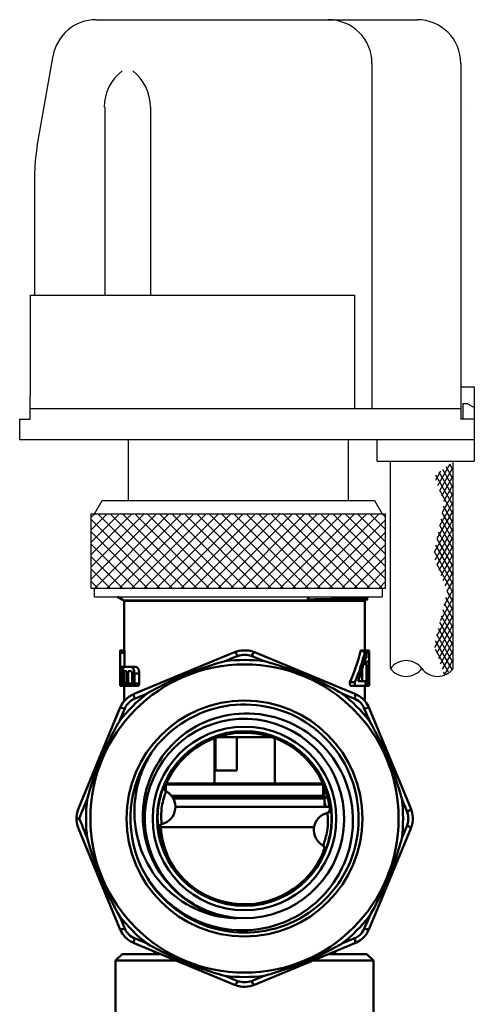
# Model space of a CAD drawing. Extents: x 0 to 1079, y 431 to 1329.
# Drawn here: x 536 to 588, y 546 to 659 of the extents above; entities that cross this region are included whole.
import ezdxf

# ---------------------------------------------------------------- set-up
doc = ezdxf.new("R2010")
doc.units = 0
doc.layers.get('0').update_dxf_attribs({"linetype": 'CONTINUOUS'})
doc.layers.add('1', color=7, linetype='CONTINUOUS')
doc.layers.add('AM_0', color=7, linetype='CONTINUOUS', lineweight=50)

# ---------------------------------------------------------------- blocks, each defined once
blk = doc.blocks.new('A$C66452B5C')
at = {"layer": '1', "linetype": 'Continuous'}
h = blk.add_hatch(dxfattribs=at)
h.set_pattern_fill('CUSTOM0', color=0, scale=0.5, pattern_type=2)
h.set_pattern_definition([(60, (313763.14047, 696545.1897), (-0.6830127019, -0.1830127019), []), (120, (313763.14047, 696545.1897), (-0.1830127019, -0.6830127019), [])])
h.paths.add_polyline_path([(49.6, 109.86), (47.42, 108.15), (48.57, 105.14), (47.37, 99.02), (48.93, 94.97), (47.42, 88.75), (48.61, 85.41), (49.6, 86.17)])
h = blk.add_hatch(dxfattribs=at)
h.set_pattern_fill('CUSTOM1', color=0, pattern_type=2)
h.set_pattern_definition([(45, (313763.1405, 696545.1897), (-1.4142135624, 1e-16), []), (135, (313763.1405, 696545.1897), (-1e-16, -1.4142135624), [])])
h.paths.add_polyline_path([(8.55, 103.86), (41.45, 103.86), (41.85, 103.86), (41.85, 95.36), (41.45, 95.36), (8.55, 95.36), (8.15, 95.36), (8.15, 103.86)])
at = {"layer": '1', "color": 0, "linetype": 'Continuous'}
for p, q in [((8.75, 160.36), (35.3, 160.36)), ((18.3, 160.36), (18.3, 160.36)), ((18.3, 160.36), (18.3, 160.36)), ((35.3, 160.36), (45.46, 160.36)), ((2, 145.88), (3.83, 156.23)), ((40.3, 155.36), (40.3, 152.66)), ((50.46, 155.36), (50.46, 118.36)), ((40.3, 152.66), (40.3, 115.86)), ((9.74, 150.36), (9.74, 128.86)), ((14.96, 150.36), (14.96, 128.86)), ((14.96, 150.36), (14.96, 128.86)), ((50.83, 150.36), (50.83, 150.36)), ((1.7, 142.41), (1.7, 140.12)), ((1.7, 142.41), (1.7, 140.12)), ((1.7, 140.12), (1.7, 128.86)), ((1.2, 128.86), (1.7, 128.86)), ((1.2, 128.86), (1.2, 117.36)), ((1.7, 128.86), (38.3, 128.86)), ((38.3, 128.86), (38.3, 115.86)), ((50.46, 118.36), (50.46, 115.86)), ((50.46, 118.36), (52, 118.36)), ((52, 118.36), (52, 116)), ((1.2, 114.66), (1.2, 117.36)), ((50.7, 116.46), (50.7, 114.66)), ((50.7, 116.46), (51.2, 116.46)), ((51.2, 116.46), (52, 116)), ((52, 116), (52, 114.66)), ((38.3, 115.86), (1.2, 115.86)), ((40.3, 115.86), (38.3, 115.86)), ((50.46, 115.86), (40.3, 115.86)), ((50.46, 115.86), (50.46, 114.66)), ((0, 114.66), (0, 112.36)), ((0, 114.66), (1.2, 114.66)), ((50.7, 114.66), (50.46, 114.66)), ((52, 114.66), (50.7, 114.66)), ((52, 114.66), (52, 112.36)), ((0, 112.36), (52, 112.36)), ((12.4, 112.36), (12.4, 105.36)), ((37.6, 105.36), (37.6, 112.36)), ((40.9, 109.86), (40.9, 112.36)), ((52, 112.36), (52, 109.86)), ((40.9, 109.86), (42.4, 109.86)), ((42.4, 86.17), (42.4, 109.86)), ((42.4, 109.86), (52, 109.86)), ((49.6, 86.17), (49.6, 109.86)), ((8.55, 103.86), (9.42, 105.36)), ((9.42, 105.36), (37.75, 105.36)), ((37.75, 105.36), (40.58, 105.36)), ((40.58, 105.36), (41.45, 103.86)), ((8.15, 103.86), (8.15, 95.36)), ((8.15, 103.86), (8.55, 103.86)), ((8.55, 103.86), (41.45, 103.86)), ((41.45, 103.86), (41.85, 103.86)), ((41.85, 95.36), (41.85, 103.86)), ((8.15, 95.36), (8.55, 95.36)), ((8.55, 95.36), (41.45, 95.36)), ((8.55, 94.36), (8.55, 95.36)), ((41.45, 95.36), (41.85, 95.36)), ((41.45, 95.36), (41.45, 94.36)), ((8.55, 94.36), (10, 94.36)), ((10, 94.36), (41.45, 94.36))]:
    blk.add_line(p, q, dxfattribs=at)
for centre, radius, start, end in [((8.75, 155.36), 5, 90, 170), ((35.3, 155.36), 5, 0, 90), ((45.46, 155.36), 5, 0, 90), ((14.9, 150.36), 5.23, 127.614, 180), ((9.74, 150.36), 5.23, 0, 52.386), ((9.74, 150.36), 5.23, 0, 52.386), ((21.7, 142.41), 20, 170, 180), ((44.2, 84.83), 2.24, 36.5451, 143.4549), ((44.2, 87.5), 2.24, 216.5451, 323.4549), ((47.8, 87.5), 2.24, 216.5451, 323.4549)]:
    blk.add_arc(centre, radius, start, end, dxfattribs=at)
at = {"layer": 'AM_0'}
for p, q in [((11.93, 93.93), (11.2, 94.36)), ((11.93, 93.93), (39.52, 93.93)), ((11.97, 88.22), (11.97, 93.91)), ((11.97, 93.91), (39.47, 93.91)), ((32.88, 94.06), (33.14, 94.36)), ((39.47, 88.24), (39.47, 93.91)), ((39.52, 93.93), (39.8, 94.1)), ((39.83, 94.36), (39.73, 94.3)), ((39.73, 94.14), (39.8, 94.1)), ((11.48, 88.22), (11.98, 88.22)), ((11.48, 87.97), (11.48, 84.45)), ((11.49, 86.35), (11.49, 87.97)), ((11.49, 87.97), (11.99, 87.97)), ((11.9, 88.24), (11.97, 88.24)), ((11.99, 87.97), (11.99, 86.35)), ((24.58, 88.02), (13.1, 83.26)), ((38.35, 83.26), (26.87, 88.02)), ((39.5, 88.15), (38.98, 88.15)), ((39.55, 88.24), (39.04, 88.24)), ((39.97, 88.22), (39.57, 88.22)), ((39.97, 87.97), (39.63, 87.97)), ((39.97, 87.97), (39.97, 84.45)), ((39.67, 86.7), (39.34, 86.7)), ((39.72, 86.95), (39.41, 86.95)), ((39.47, 86.95), (39.47, 87.25)), ((39.63, 87.35), (39.5, 87.35)), ((39.58, 87.44), (39.52, 87.44)), ((39.67, 86.7), (39.67, 84.45)), ((39.72, 86.95), (39.94, 86.95)), ((11.49, 86.35), (11.61, 86.35)), ((11.49, 84.7), (11.49, 85.85)), ((11.61, 85.85), (11.49, 85.85)), ((11.61, 86.35), (11.88, 86.35)), ((11.64, 85.6), (11.64, 84.95)), ((11.73, 84.95), (11.73, 85.6)), ((11.73, 85.6), (11.83, 85.6)), ((11.83, 86.1), (11.83, 84.45)), ((11.88, 86.35), (12.75, 86.35)), ((12.25, 85.85), (11.95, 85.85)), ((11.95, 84.45), (11.95, 85.85)), ((12.25, 85.85), (12.25, 84.45)), ((12.43, 84.45), (12.43, 85.85)), ((12.75, 85.85), (12.43, 85.85)), ((12.75, 86.35), (13.3, 86.35)), ((12.87, 85.6), (12.87, 84.45)), ((13.12, 84.45), (13.12, 85.6)), ((13.12, 85.6), (13.68, 85.6)), ((13.68, 85.6), (13.68, 84.45)), ((39.16, 84.7), (39.16, 86.06)), ((39.94, 86.45), (39.77, 86.45)), ((39.77, 84.45), (39.77, 86.45)), ((39.95, 86.05), (39.77, 86.05)), ((39.96, 85.65), (39.77, 85.65)), ((11.49, 84.7), (11.61, 84.7)), ((11.73, 84.95), (11.83, 84.95)), ((11.95, 84.45), (12.25, 84.45)), ((12.43, 84.45), (12.87, 84.45)), ((13.12, 84.45), (13.68, 84.45)), ((38.35, 84.61), (37.78, 84.61)), ((39.51, 84.7), (39.51, 84.7)), ((39.67, 84.45), (39.58, 84.45)), ((39.93, 85.54), (39.77, 85.54)), ((39.91, 85.13), (39.77, 85.13)), ((39.97, 84.45), (39.97, 84.45)), ((11.61, 84.2), (11.48, 84.2)), ((11.48, 84.2), (11.97, 84.2)), ((11.61, 84.2), (11.88, 84.2)), ((11.88, 84.2), (12.34, 84.2)), ((11.97, 82.45), (11.97, 84.2)), ((12.34, 84.2), (12.87, 84.2)), ((12.99, 84.2), (13.55, 84.2)), ((38.45, 84.2), (37.89, 84.2)), ((39.51, 84.2), (38.45, 84.2)), ((39.47, 82.45), (39.47, 84.2)), ((39.97, 84.2), (39.47, 84.2)), ((39.72, 84.2), (39.51, 84.2)), ((39.96, 84.29), (39.76, 84.29)), ((39.97, 84.2), (39.97, 84.2)), ((11.47, 81.64), (6.72, 70.16)), ((44.73, 70.16), (39.98, 81.64)), ((22.27, 73.01), (22.27, 78.19)), ((22.41, 74.51), (22.41, 78.24)), ((28.84, 78.31), (22.61, 78.31)), ((24.84, 78.31), (24.84, 74.51)), ((29.17, 73.01), (29.17, 78.19)), ((22.41, 74.51), (24.84, 74.51)), ((16.62, 72.3), (16.62, 72.66)), ((16.72, 72.91), (16.72, 72.13)), ((16.82, 73.01), (16.73, 72.91)), ((34.72, 72.91), (16.73, 72.91)), ((16.82, 73.01), (34.62, 73.01)), ((34.62, 73.01), (34.72, 72.91)), ((34.72, 72.91), (34.72, 71.61)), ((34.83, 72.66), (34.83, 71.45)), ((17.35, 71.61), (34.72, 71.61)), ((17.43, 71.51), (34.67, 71.51)), ((34.87, 71.31), (17.56, 71.31)), ((34.62, 71.51), (34.72, 71.61)), ((34.87, 71.31), (34.87, 70.34)), ((17.81, 70.34), (35.37, 70.34)), ((6.82, 69.01), (6.49, 69.01)), ((6.72, 67.86), (11.47, 56.38)), ((16.13, 68.01), (33.66, 68.01)), ((39.98, 56.38), (44.73, 67.86)), ((13.1, 54.76), (24.58, 50)), ((26.87, 50), (38.35, 54.76)), ((11.72, 53.51), (10.97, 52.76)), ((11.72, 53.51), (16.11, 53.51)), ((15.37, 53.51), (15.37, 53.81)), ((35.34, 53.51), (39.72, 53.51)), ((36.07, 53.51), (36.07, 53.81)), ((39.72, 53.51), (40.47, 52.76)), ((10.97, 52.76), (17.92, 52.76)), ((10.97, 52.76), (10.97, 45.53)), ((33.53, 52.76), (40.47, 52.76)), ((40.47, 52.76), (40.47, 45.54))]:
    blk.add_line(p, q, dxfattribs=at)
at = {"layer": 'AM_0', "flags": 128}
for points in [[(32.88, 94.06), (33.31, 94.07), (33.73, 94.08), (34.13, 94.09), (34.53, 94.09), (34.92, 94.1), (35.29, 94.11), (35.65, 94.12), (36, 94.13), (36.33, 94.14), (36.66, 94.15), (36.96, 94.15), (37.26, 94.16), (37.54, 94.17), (37.8, 94.18), (38.05, 94.19), (38.28, 94.2), (38.49, 94.21), (38.69, 94.21), (38.88, 94.22), (39.04, 94.23), (39.19, 94.24), (39.32, 94.25), (39.43, 94.26), (39.53, 94.27), (39.6, 94.27), (39.66, 94.28), (39.71, 94.29), (39.73, 94.3)], [(39.07, 94.06), (38.9, 94.06), (38.72, 94.05), (38.52, 94.05), (38.3, 94.05), (38.07, 94.04), (37.82, 94.04), (37.55, 94.04), (37.27, 94.04), (36.98, 94.03), (36.67, 94.03), (36.35, 94.03), (36.02, 94.03), (35.67, 94.03), (35.31, 94.03), (34.96, 94.03), (34.63, 94.03), (34.32, 94.03), (34.03, 94.04), (33.77, 94.04), (33.53, 94.04), (33.32, 94.04), (33.15, 94.05), (33, 94.05), (32.88, 94.06)], [(39.07, 94.06), (39.13, 94.06), (39.19, 94.07), (39.24, 94.07), (39.29, 94.07), (39.34, 94.08), (39.38, 94.08), (39.43, 94.08), (39.47, 94.09), (39.5, 94.09), (39.54, 94.09), (39.57, 94.1), (39.6, 94.1), (39.62, 94.1), (39.65, 94.11), (39.67, 94.11), (39.69, 94.11), (39.7, 94.12), (39.71, 94.12), (39.72, 94.12), (39.73, 94.13), (39.74, 94.13), (39.74, 94.13), (39.74, 94.14), (39.73, 94.14)], [(39.8, 94.1), (39.8, 94.1), (39.8, 94.1), (39.8, 94.09), (39.79, 94.09), (39.78, 94.09), (39.77, 94.09), (39.75, 94.09), (39.74, 94.09), (39.72, 94.08), (39.69, 94.08), (39.67, 94.08), (39.64, 94.08), (39.6, 94.08), (39.57, 94.08), (39.53, 94.07), (39.49, 94.07), (39.45, 94.07), (39.4, 94.07), (39.36, 94.07), (39.3, 94.07), (39.25, 94.06), (39.19, 94.06), (39.13, 94.06), (39.07, 94.06)], [(39.73, 94.3), (39.71, 94.28), (39.69, 94.22), (39.71, 94.16), (39.73, 94.14)]]:
    blk.add_lwpolyline(points, dxfattribs=at)
at = {"layer": 'AM_0'}
for radius in [17.63, 13.5, 10.5, 9.99]:
    blk.add_circle((25.72, 69.01), radius, dxfattribs=at)
for centre, radius, start, end in [((12.03, 94.11), 0.2, 240, 270), ((39.42, 94.11), 0.2, 270, 300), ((25.72, 69.01), 18.13, 82.8875, 97.1125), ((25.72, 69.01), 18.13, 127.8875, 142.1125), ((25.72, 69.01), 18.13, 37.8875, 52.1125), ((25.72, 69.01), 11.4, 264.4948, 239.426), ((25.72, 69.01), 9.81, 6.717, 158.1093), ((25.72, 69.01), 13.05, 144.7163, 204.7163), ((15.81, 70.33), 2, 282.7834, 62.0429), ((25.72, 69.01), 18.13, 172.8875, 187.1125), ((34.67, 71.31), 0.2, 0, 90), ((25.72, 69.01), 18.13, 352.8875, 7.1125), ((34.47, 68.01), 2.5, 67.1459, 68.8998), ((35.64, 67.69), 2, 102.7834, 242.0429), ((25.72, 69.01), 9.81, 186.717, 338.1093), ((25.72, 69.01), 18.13, 217.8875, 232.1125), ((25.72, 69.01), 18.13, 307.8875, 322.1125), ((25.72, 69.01), 18.13, 262.8875, 277.1125)]:
    blk.add_arc(centre, radius, start, end, dxfattribs=at)
for centre, major_axis, ratio, start_param, end_param in [((24.96, 87.09), (-0.383, 0.924), 0.194408, 5.201247, 6.283185), ((26.49, 87.09), (0.383, 0.924), 0.194408, 0, 1.081939), ((25.72, 92.49), (0, -16.39), 0.8391, 1.069735, 1.302798), ((25.72, 92.49), (0, -16.98), 0.8391, 1.088853, 1.312421), ((25.72, 84.26), (0, 16.98), 0.839025, 4.919598, 4.94306), ((25.72, 91.71), (0, -16.98), 0.839154, 1.145659, 1.326296), ((25.72, 83.49), (0, 16.98), 0.839045, 4.947148, 4.956889), ((25.72, 81.29), (0, -22.19), 0.642211, 4.487012, 4.487661), ((25.72, 80.49), (0, -25.76), 0.553099, 4.487661, 4.488247), ((25.72, 79.44), (0, -30.47), 0.467628, 4.488247, 4.488763), ((25.72, 77.98), (0, -37.06), 0.384498, 4.488763, 4.489202), ((25.72, 75.92), (0, -46.39), 0.307199, 4.489202, 4.48956), ((25.72, 72.79), (0, -60.52), 0.235453, 4.48956, 4.489839), ((25.72, 67.34), (0, -85.21), 0.167225, 4.489839, 4.490038), ((25.72, 54.92), (0, -141.57), 0.100655, 4.490038, 4.490157), ((25.72, -6.38), (0, -419.66), 0.033956, 4.490157, 4.490197), ((25.72, 83.35), (14.25, 0), 0.912291, 2.913126, 2.913974), ((25.72, 82.94), (0, -14.83), 0.960863, 4.48477, 4.485559), ((25.72, 82.46), (0, -16.92), 0.842016, 4.485559, 4.486309), ((25.72, 81.93), (0, -19.32), 0.737419, 4.486309, 4.487012), ((25.72, 84.6), (14.25, 0), 0.525192, 2.909206, 2.910253), ((25.72, 84.33), (14.25, 0), 0.610858, 2.910253, 2.911259), ((25.72, 84.03), (14.25, 0), 0.70197, 2.911259, 2.912219), ((25.72, 83.71), (14.25, 0), 0.801222, 2.912219, 2.913126), ((25.72, 85.14), (14.25, 0), 0.364003, 2.907018, 2.908126), ((25.72, 84.88), (14.25, 0), 0.442809, 2.908126, 2.909206), ((25.72, 85.82), (14.25, 0), 0.158627, 2.903619, 2.904756), ((25.72, 85.6), (14.25, 0), 0.223472, 2.904756, 2.905892), ((25.72, 85.38), (14.25, 0), 0.291372, 2.905892, 2.907018), ((25.72, 86.24), (14.25, 0), 0.032088, 2.901377, 2.902489), ((25.72, 86.03), (14.25, 0), 0.095349, 2.902489, 2.903619), ((25.72, 84.7), (-14.25, 0), 0.000032, 3.396694, 3.566492), ((25.72, 83.49), (0, 16.98), 0.8391, 4.759908, 4.809592), ((25.72, 84.26), (0, 16.98), 0.8391, 4.733012, 4.782618), ((13.48, 82.34), (-0.383, 0.924), 0.194408, 0, 1.081939), ((37.97, 82.34), (0.383, 0.924), 0.194408, 5.201247, 6.283185), ((12.4, 81.25), (-0.924, 0.383), 0.194408, 5.201247, 6.283185), ((39.05, 81.25), (0.924, 0.383), 0.194408, 0, 1.081939), ((16.98, 72.54), (-0.234, -0.442), 0.999962, 4.816634, 6.283185), ((35.08, 70.13), (0.111, -0.488), 0.999962, 0, 1.466552), ((43.81, 69.77), (0.924, 0.383), 0.194408, 5.201247, 6.283185), ((16.37, 67.89), (-0.111, 0.488), 0.999962, 0, 1.466552), ((15.27, 68.01), (0.995, 0.095), 0.153963, 5.492128, 5.727176), ((43.81, 68.24), (0.924, -0.383), 0.194408, 0, 1.081939), ((34.47, 65.48), (0.234, 0.442), 0.999962, 4.816634, 6.283185), ((12.4, 56.76), (-0.924, -0.383), 0.194408, 0, 1.081939), ((39.05, 56.76), (0.924, -0.383), 0.194408, 5.201247, 6.283185), ((13.48, 55.68), (-0.383, -0.924), 0.194408, 5.201247, 6.283185), ((37.97, 55.68), (0.383, -0.924), 0.194408, 0, 1.081939), ((24.96, 50.92), (-0.383, -0.924), 0.194408, 0, 1.081939), ((26.49, 50.92), (0.383, -0.924), 0.194408, 5.201247, 6.283185)]:
    blk.add_ellipse(centre, major_axis=major_axis, ratio=ratio, start_param=start_param, end_param=end_param, dxfattribs=at)
for points, knots in [([(11.49, 87.97), (11.49, 88.01), (11.49, 88.04), (11.49, 88.1), (11.49, 88.13), (11.49, 88.17), (11.49, 88.19), (11.48, 88.22), (11.48, 88.22), (11.48, 88.22), (11.48, 88.22), (11.48, 88.19), (11.48, 88.17), (11.48, 88.13), (11.48, 88.1), (11.48, 88.04), (11.48, 88.01), (11.48, 87.97)], [-0.075357, -0.075357, -0.075357, -0.075357, -0.06593966, -0.06593966, -0.05652232, -0.05652232, -0.04709823, -0.04709823, -0.03767413, -0.03767413, -0.02825401, -0.02825401, -0.01883388, -0.01883388, -0.00941694, -0.00941694, 0, 0, 0, 0]), ([(11.98, 88.22), (11.98, 88.22), (11.98, 88.22), (11.99, 88.19), (11.99, 88.17), (11.99, 88.13), (11.99, 88.1), (11.99, 88.04), (11.99, 88.01), (11.99, 87.97)], [0.03767454, 0.03767454, 0.03767454, 0.03767454, 0.04709915, 0.04709915, 0.05652375, 0.05652375, 0.0659411, 0.0659411, 0.07535845, 0.07535845, 0.07535845, 0.07535845]), ([(26.87, 88.02), (26.66, 88.1), (26.43, 88.17), (25.83, 88.27), (25.45, 88.25), (24.91, 88.13), (24.74, 88.08), (24.58, 88.02)], [0, 0, 0, 0, 0.0468143, 0.0468143, 0.1217171, 0.1217171, 0.1571698, 0.1571698, 0.1571698, 0.1571698]), ([(38.98, 88.15), (38.99, 88.15), (38.99, 88.16), (38.99, 88.18), (39, 88.2), (39.02, 88.23), (39.03, 88.24), (39.04, 88.24)], [0.01679066, 0.01679066, 0.01679066, 0.01679066, 0.01880757, 0.01880757, 0.02857165, 0.02857165, 0.03833573, 0.03833573, 0.03833573, 0.03833573]), ([(39.6, 88.15), (39.6, 88.15), (39.6, 88.16), (39.59, 88.18), (39.58, 88.2), (39.57, 88.23), (39.56, 88.24), (39.54, 88.24), (39.53, 88.23), (39.52, 88.2), (39.51, 88.18), (39.5, 88.16), (39.5, 88.15), (39.5, 88.15)], [0.09326124, 0.09326124, 0.09326124, 0.09326124, 0.0954406, 0.0954406, 0.10507557, 0.10507557, 0.11471055, 0.11471055, 0.12444948, 0.12444948, 0.13418842, 0.13418842, 0.13621506, 0.13621506, 0.13621506, 0.13621506]), ([(39.97, 88.22), (39.97, 88.22), (39.97, 88.22), (39.97, 88.19), (39.97, 88.17), (39.97, 88.13), (39.97, 88.1), (39.97, 88.04), (39.97, 88.01), (39.97, 87.97)], [-0.03767413, -0.03767413, -0.03767413, -0.03767413, -0.02825401, -0.02825401, -0.01883388, -0.01883388, -0.00941694, -0.00941694, 0, 0, 0, 0]), ([(14.59, 83.32), (14.6, 83.32), (14.61, 83.33), (15.36, 83.77), (16.15, 84.18), (17.33, 84.74), (17.72, 84.92), (18.36, 85.2), (18.61, 85.31), (19.11, 85.51), (19.36, 85.61), (19.96, 85.85), (20.32, 85.99), (21.59, 86.45), (22.53, 86.75), (23.46, 87), (23.47, 87), (23.48, 87)], [-0.0028046, -0.0028046, -0.0028046, -0.0028046, 0, 0, 0.2615578, 0.2615578, 0.3896899, 0.3896899, 0.4719374, 0.4719374, 0.5510693, 0.5510693, 0.6666696, 0.6666696, 0.9549678, 0.9549678, 0.95777, 0.95777, 0.95777, 0.95777]), ([(27.97, 87), (27.98, 87), (27.99, 87), (28.83, 86.78), (29.67, 86.51), (30.89, 86.08), (31.3, 85.93), (31.96, 85.67), (32.22, 85.56), (32.72, 85.36), (32.96, 85.25), (33.56, 85), (33.92, 84.84), (35.13, 84.27), (36.01, 83.82), (36.84, 83.33), (36.85, 83.32), (36.86, 83.32)], [-0.0028029, -0.0028029, -0.0028029, -0.0028029, 0, 0, 0.2593754, 0.2593754, 0.3887207, 0.3887207, 0.4715477, 0.4715477, 0.5511096, 0.5511096, 0.6670883, 0.6670883, 0.9549899, 0.9549899, 0.9577908, 0.9577908, 0.9577908, 0.9577908]), ([(39.58, 87.44), (39.59, 87.43), (39.59, 87.43), (39.59, 87.4), (39.6, 87.38), (39.61, 87.35), (39.62, 87.35), (39.64, 87.35), (39.64, 87.35), (39.66, 87.38), (39.66, 87.4), (39.67, 87.44), (39.68, 87.47), (39.68, 87.53), (39.68, 87.57), (39.68, 87.63), (39.68, 87.66), (39.68, 87.72), (39.67, 87.74), (39.67, 87.76)], [0.01676332, 0.01676332, 0.01676332, 0.01676332, 0.01881418, 0.01881418, 0.02849419, 0.02849419, 0.03817419, 0.03817419, 0.04782378, 0.04782378, 0.05747337, 0.05747337, 0.06687727, 0.06687727, 0.07628116, 0.07628116, 0.08568505, 0.08568505, 0.09302405, 0.09302405, 0.09302405, 0.09302405]), ([(39.72, 86.95), (39.72, 86.95), (39.71, 86.95), (39.7, 86.92), (39.69, 86.9), (39.69, 86.86), (39.68, 86.83), (39.68, 86.77), (39.67, 86.73), (39.67, 86.7)], [-0.03803531, -0.03803531, -0.03803531, -0.03803531, -0.02842773, -0.02842773, -0.01882016, -0.01882016, -0.00941008, -0.00941008, 0, 0, 0, 0]), ([(39.97, 85.74), (39.97, 85.8), (39.97, 85.85), (39.97, 86.01), (39.97, 86.11), (39.97, 86.3), (39.97, 86.4), (39.97, 86.58), (39.97, 86.67), (39.96, 86.8), (39.96, 86.86), (39.95, 86.93), (39.95, 86.95), (39.94, 86.95)], [0.1790828, 0.1790828, 0.1790828, 0.1790828, 0.1980935, 0.1980935, 0.2263428, 0.2263428, 0.2545921, 0.2545921, 0.2828414, 0.2828414, 0.3111324, 0.3111324, 0.3394233, 0.3394233, 0.3394233, 0.3394233]), ([(11.73, 85.6), (11.73, 85.7), (11.73, 85.8), (11.71, 85.98), (11.7, 86.07), (11.68, 86.2), (11.66, 86.26), (11.64, 86.33), (11.62, 86.35), (11.61, 86.35)], [0.2271248, 0.2271248, 0.2271248, 0.2271248, 0.2553769, 0.2553769, 0.2836289, 0.2836289, 0.3122475, 0.3122475, 0.340866, 0.340866, 0.340866, 0.340866]), ([(11.61, 85.85), (11.61, 85.85), (11.62, 85.85), (11.63, 85.82), (11.63, 85.8), (11.64, 85.76), (11.64, 85.73), (11.64, 85.67), (11.64, 85.63), (11.64, 85.6)], [0.03782702, 0.03782702, 0.03782702, 0.03782702, 0.04734664, 0.04734664, 0.05686626, 0.05686626, 0.06627998, 0.06627998, 0.07569369, 0.07569369, 0.07569369, 0.07569369]), ([(13.12, 85.6), (13.12, 85.7), (13.11, 85.8), (13.07, 85.98), (13.04, 86.06), (12.97, 86.19), (12.93, 86.25), (12.84, 86.33), (12.79, 86.35), (12.75, 86.35)], [0.2373508, 0.2373508, 0.2373508, 0.2373508, 0.2655245, 0.2655245, 0.2936982, 0.2936982, 0.3252238, 0.3252238, 0.3567495, 0.3567495, 0.3567495, 0.3567495]), ([(12.75, 85.85), (12.76, 85.85), (12.78, 85.85), (12.81, 85.82), (12.82, 85.8), (12.84, 85.76), (12.85, 85.73), (12.86, 85.67), (12.87, 85.63), (12.87, 85.6)], [0.03946315, 0.03946315, 0.03946315, 0.03946315, 0.04989561, 0.04989561, 0.06032806, 0.06032806, 0.06970728, 0.06970728, 0.07908649, 0.07908649, 0.07908649, 0.07908649]), ([(13.3, 86.35), (13.35, 86.35), (13.4, 86.33), (13.49, 86.25), (13.54, 86.19), (13.6, 86.06), (13.63, 85.98), (13.67, 85.8), (13.68, 85.7), (13.68, 85.6)], [0.1183762, 0.1183762, 0.1183762, 0.1183762, 0.1501915, 0.1501915, 0.1820068, 0.1820068, 0.2101772, 0.2101772, 0.2383475, 0.2383475, 0.2383475, 0.2383475]), ([(39.94, 86.45), (39.94, 86.45), (39.94, 86.45), (39.95, 86.42), (39.95, 86.4), (39.95, 86.36), (39.95, 86.33), (39.95, 86.27), (39.95, 86.23), (39.95, 86.17), (39.95, 86.14), (39.95, 86.09), (39.95, 86.07), (39.95, 86.05)], [0.03772708, 0.03772708, 0.03772708, 0.03772708, 0.04716486, 0.04716486, 0.05660264, 0.05660264, 0.06601832, 0.06601832, 0.075434, 0.075434, 0.08484968, 0.08484968, 0.09119024, 0.09119024, 0.09119024, 0.09119024]), ([(39.95, 86.05), (39.95, 86.03), (39.95, 86.01), (39.95, 85.96), (39.95, 85.93), (39.95, 85.9), (39.95, 85.87), (39.95, 85.83), (39.95, 85.77), (39.95, 85.74), (39.95, 85.7), (39.96, 85.68), (39.96, 85.65), (39.96, 85.65), (39.96, 85.65), (39.96, 85.65), (39.97, 85.68), (39.97, 85.7), (39.97, 85.73), (39.97, 85.74), (39.97, 85.74)], [-0.01575664, -0.01575664, -0.01575664, -0.01575664, -0.00941719, -0.00941719, 0, 0, 0, 0.00941719, 0.00941719, 0.01883439, 0.01883439, 0.02826377, 0.02826377, 0.03769316, 0.03769316, 0.04711699, 0.04711699, 0.05654083, 0.05654083, 0.05962071, 0.05962071, 0.05962071, 0.05962071]), ([(11.48, 84.45), (11.48, 84.42), (11.48, 84.39), (11.48, 84.33), (11.48, 84.3), (11.48, 84.25), (11.48, 84.24), (11.48, 84.21), (11.48, 84.2), (11.48, 84.2)], [0, 0, 0, 0, 0.00941694, 0.00941694, 0.01883388, 0.01883388, 0.02825401, 0.02825401, 0.03767413, 0.03767413, 0.03767413, 0.03767413]), ([(11.61, 84.2), (11.62, 84.2), (11.64, 84.22), (11.66, 84.3), (11.68, 84.36), (11.7, 84.49), (11.71, 84.57), (11.73, 84.76), (11.73, 84.86), (11.73, 84.95)], [0.1133835, 0.1133835, 0.1133835, 0.1133835, 0.1420021, 0.1420021, 0.1706206, 0.1706206, 0.1988726, 0.1988726, 0.2271247, 0.2271247, 0.2271247, 0.2271247]), ([(11.64, 84.95), (11.64, 84.92), (11.64, 84.89), (11.64, 84.83), (11.64, 84.8), (11.63, 84.75), (11.63, 84.74), (11.62, 84.71), (11.61, 84.7), (11.61, 84.7)], [0.07569369, 0.07569369, 0.07569369, 0.07569369, 0.08510741, 0.08510741, 0.09452112, 0.09452112, 0.10404074, 0.10404074, 0.11356036, 0.11356036, 0.11356036, 0.11356036]), ([(11.83, 84.45), (11.83, 84.42), (11.83, 84.39), (11.83, 84.33), (11.84, 84.3), (11.85, 84.25), (11.85, 84.24), (11.87, 84.21), (11.88, 84.2), (11.89, 84.2), (11.9, 84.21), (11.92, 84.24), (11.92, 84.25), (11.93, 84.3), (11.94, 84.33), (11.95, 84.39), (11.95, 84.42), (11.95, 84.45)], [0, 0, 0, 0, 0.00940158, 0.00940158, 0.01880317, 0.01880317, 0.02849741, 0.02849741, 0.03819165, 0.03819165, 0.04791938, 0.04791938, 0.05764711, 0.05764711, 0.06705225, 0.06705225, 0.07645739, 0.07645739, 0.07645739, 0.07645739]), ([(12.25, 84.45), (12.25, 84.42), (12.25, 84.39), (12.26, 84.33), (12.27, 84.3), (12.28, 84.26), (12.29, 84.24), (12.32, 84.21), (12.33, 84.2), (12.35, 84.2), (12.36, 84.21), (12.39, 84.24), (12.4, 84.26), (12.42, 84.3), (12.42, 84.33), (12.43, 84.39), (12.43, 84.42), (12.43, 84.45)], [0, 0, 0, 0, 0.00938505, 0.00938505, 0.01877011, 0.01877011, 0.02880411, 0.02880411, 0.03883811, 0.03883811, 0.04892585, 0.04892585, 0.0590136, 0.0590136, 0.06840478, 0.06840478, 0.07779595, 0.07779595, 0.07779595, 0.07779595]), ([(12.87, 84.45), (12.87, 84.42), (12.87, 84.39), (12.88, 84.33), (12.89, 84.3), (12.91, 84.26), (12.92, 84.24), (12.96, 84.21), (12.97, 84.2), (13, 84.2), (13.02, 84.21), (13.05, 84.24), (13.07, 84.26), (13.09, 84.3), (13.1, 84.33), (13.11, 84.39), (13.12, 84.42), (13.12, 84.45)], [0, 0, 0, 0, 0.00936229, 0.00936229, 0.01872459, 0.01872459, 0.02928687, 0.02928687, 0.03984914, 0.03984914, 0.05049366, 0.05049366, 0.06113818, 0.06113818, 0.07051075, 0.07051075, 0.07988332, 0.07988332, 0.07988332, 0.07988332]), ([(13.68, 84.45), (13.68, 84.42), (13.68, 84.39), (13.67, 84.33), (13.66, 84.3), (13.63, 84.26), (13.62, 84.24), (13.58, 84.21), (13.57, 84.2), (13.55, 84.2)], [-0.08029433, -0.08029433, -0.08029433, -0.08029433, -0.07092473, -0.07092473, -0.06155513, -0.06155513, -0.05079986, -0.05079986, -0.04004459, -0.04004459, -0.04004459, -0.04004459]), ([(37.89, 84.2), (37.87, 84.2), (37.85, 84.21), (37.82, 84.24), (37.8, 84.26), (37.78, 84.3), (37.77, 84.33), (37.76, 84.39), (37.75, 84.42), (37.75, 84.45), (37.75, 84.48), (37.76, 84.52), (37.77, 84.57), (37.78, 84.59), (37.78, 84.61)], [-0.04027245, -0.04027245, -0.04027245, -0.04027245, -0.02950549, -0.02950549, -0.01873853, -0.01873853, -0.00936927, -0.00936927, 0, 0, 0, 0.00936927, 0.00936927, 0.01710398, 0.01710398, 0.01710398, 0.01710398]), ([(38.35, 84.61), (38.34, 84.59), (38.34, 84.57), (38.32, 84.52), (38.32, 84.48), (38.32, 84.45), (38.32, 84.42), (38.32, 84.39), (38.34, 84.33), (38.35, 84.3), (38.37, 84.26), (38.38, 84.24), (38.42, 84.21), (38.43, 84.2), (38.45, 84.2)], [-0.01706753, -0.01706753, -0.01706753, -0.01706753, -0.00937225, -0.00937225, 0, 0, 0, 0.00937225, 0.00937225, 0.0187445, 0.0187445, 0.02939958, 0.02939958, 0.04005465, 0.04005465, 0.04005465, 0.04005465]), ([(39.51, 84.2), (39.52, 84.2), (39.53, 84.21), (39.55, 84.24), (39.55, 84.25), (39.56, 84.3), (39.57, 84.33), (39.57, 84.39), (39.58, 84.42), (39.58, 84.48), (39.57, 84.52), (39.57, 84.58), (39.56, 84.61), (39.55, 84.65), (39.55, 84.67), (39.53, 84.7), (39.52, 84.7), (39.51, 84.7), (39.51, 84.7), (39.51, 84.7)], [0.03834437, 0.03834437, 0.03834437, 0.03834437, 0.04807689, 0.04807689, 0.05780941, 0.05780941, 0.06720922, 0.06720922, 0.07660904, 0.07660904, 0.08600885, 0.08600885, 0.09540867, 0.09540867, 0.10514118, 0.10514118, 0.1148737, 0.1148737, 0.11487824, 0.11487824, 0.11487824, 0.11487824]), ([(39.67, 84.45), (39.67, 84.42), (39.68, 84.39), (39.68, 84.33), (39.69, 84.3), (39.69, 84.25), (39.7, 84.24), (39.71, 84.21), (39.72, 84.2), (39.73, 84.2), (39.74, 84.21), (39.75, 84.24), (39.75, 84.25), (39.76, 84.3), (39.76, 84.33), (39.77, 84.39), (39.77, 84.42), (39.77, 84.45)], [0, 0, 0, 0, 0.00941008, 0.00941008, 0.01882016, 0.01882016, 0.02842773, 0.02842773, 0.03803531, 0.03803531, 0.04761755, 0.04761755, 0.05719979, 0.05719979, 0.06660724, 0.06660724, 0.07601469, 0.07601469, 0.07601469, 0.07601469]), ([(39.94, 85.46), (39.94, 85.46), (39.94, 85.47), (39.94, 85.49), (39.94, 85.51), (39.93, 85.54), (39.93, 85.54), (39.92, 85.54), (39.92, 85.54), (39.91, 85.51), (39.91, 85.49), (39.91, 85.45), (39.91, 85.42), (39.9, 85.36), (39.9, 85.33), (39.9, 85.29), (39.9, 85.26), (39.9, 85.23), (39.9, 85.17), (39.91, 85.15), (39.91, 85.13)], [-0.05878193, -0.05878193, -0.05878193, -0.05878193, -0.05664126, -0.05664126, -0.04719447, -0.04719447, -0.03774767, -0.03774767, -0.02829003, -0.02829003, -0.01883239, -0.01883239, -0.0094162, -0.0094162, 0, 0, 0, 0.0094162, 0.0094162, 0.01669674, 0.01669674, 0.01669674, 0.01669674]), ([(39.96, 84.29), (39.96, 84.29), (39.96, 84.28), (39.96, 84.25), (39.96, 84.23), (39.96, 84.21), (39.97, 84.2), (39.97, 84.2), (39.97, 84.21), (39.97, 84.23), (39.97, 84.25), (39.97, 84.3), (39.97, 84.33), (39.97, 84.39), (39.97, 84.42), (39.97, 84.48), (39.97, 84.52), (39.97, 84.57), (39.97, 84.59), (39.97, 84.61)], [0.01668624, 0.01668624, 0.01668624, 0.01668624, 0.01883461, 0.01883461, 0.02825993, 0.02825993, 0.03768525, 0.03768525, 0.04710619, 0.04710619, 0.05652714, 0.05652714, 0.06594401, 0.06594401, 0.07536088, 0.07536088, 0.08477775, 0.08477775, 0.09204422, 0.09204422, 0.09204422, 0.09204422]), ([(39.97, 84.45), (39.97, 84.42), (39.97, 84.39), (39.97, 84.33), (39.97, 84.3), (39.97, 84.25), (39.97, 84.24), (39.97, 84.21), (39.97, 84.2), (39.97, 84.2)], [0, 0, 0, 0, 0.00941694, 0.00941694, 0.01883388, 0.01883388, 0.02825401, 0.02825401, 0.03767413, 0.03767413, 0.03767413, 0.03767413]), ([(12.92, 84.24), (12.92, 84.23), (12.92, 84.23), (12.9, 84.21), (12.89, 84.2), (12.87, 84.2)], [-0.05275715, -0.05275715, -0.05275715, -0.05275715, -0.04907751, -0.04907751, -0.0389343, -0.0389343, -0.0389343, -0.0389343]), ([(13.1, 83.26), (13.01, 83.22), (12.92, 83.18), (12.69, 83.06), (12.56, 82.98), (12.23, 82.73), (12.05, 82.55), (11.72, 82.13), (11.58, 81.89), (11.47, 81.64)], [0, 0, 0, 0, 0.0196822, 0.0196822, 0.0511737, 0.0511737, 0.1015601, 0.1015601, 0.1574576, 0.1574576, 0.1574576, 0.1574576]), ([(12.03, 81.59), (12.1, 81.76), (12.2, 81.93), (12.43, 82.21), (12.55, 82.34), (12.78, 82.51), (12.87, 82.57), (13.02, 82.65), (13.08, 82.68), (13.14, 82.7)], [-0.1574576, -0.1574576, -0.1574576, -0.1574576, -0.1015601, -0.1015601, -0.0511737, -0.0511737, -0.0196822, -0.0196822, 0, 0, 0, 0]), ([(15.07, 76.55), (16.92, 79.16), (19.77, 81.05), (22.9, 81.75), (26.03, 82.44), (29.41, 81.93), (32.19, 80.34), (34.98, 78.75), (37.14, 76.1), (38.13, 73.06), (39.13, 70.01), (38.94, 66.6), (37.64, 63.67), (36.33, 60.75), (33.9, 58.34), (30.96, 57.05), (28.03, 55.77), (24.61, 55.62), (21.57, 56.64), (18.54, 57.65), (15.9, 59.84), (14.34, 62.63), (14.17, 62.93), (14.01, 63.24), (13.87, 63.55)], [3.232295, 3.232295, 3.232295, 3.232295, 3.969008, 3.969008, 3.969008, 4.705721, 4.705721, 4.705721, 5.442435, 5.442435, 5.442435, 6.179148, 6.179148, 6.179148, 6.915861, 6.915861, 6.915861, 7.652574, 7.652574, 7.652574, 8.389288, 8.389288, 8.389288, 8.468283, 8.468283, 8.468283, 8.468283]), ([(38.31, 82.7), (38.34, 82.69), (38.38, 82.67), (38.41, 82.66), (38.68, 82.53), (38.93, 82.33), (39.13, 82.08), (39.25, 81.93), (39.35, 81.77), (39.42, 81.59)], [-1.5069574, -1.5069574, -1.5069574, -1.5069574, -1.496136, -1.496136, -1.496136, -1.4060753, -1.4060753, -1.4060753, -1.3497873, -1.3497873, -1.3497873, -1.3497873]), ([(39.98, 81.64), (39.87, 81.89), (39.73, 82.14), (39.27, 82.71), (38.9, 83), (38.45, 83.22), (38.4, 83.24), (38.35, 83.26)], [1.3497873, 1.3497873, 1.3497873, 1.3497873, 1.4060753, 1.4060753, 1.496136, 1.496136, 1.5069574, 1.5069574, 1.5069574, 1.5069574]), ([(7.73, 71.25), (7.73, 71.26), (7.74, 71.27), (7.98, 72.21), (8.28, 73.14), (8.74, 74.41), (8.88, 74.77), (9.12, 75.38), (9.22, 75.63), (9.43, 76.13), (9.54, 76.39), (9.83, 77.04), (10.01, 77.44), (10.57, 78.61), (10.97, 79.38), (11.41, 80.13), (11.41, 80.13), (11.41, 80.14)], [-0.0028009, -0.0028009, -0.0028009, -0.0028009, 0, 0, 0.2878429, 0.2878429, 0.4039809, 0.4039809, 0.4840515, 0.4840515, 0.5675319, 0.5675319, 0.6981946, 0.6981946, 0.9555267, 0.9555267, 0.9583292, 0.9583292, 0.9583292, 0.9583292]), ([(13.87, 63.55), (14.61, 62.03), (15.63, 60.66), (18.14, 58.41), (19.6, 57.54), (22.76, 56.41), (24.42, 56.17), (27.75, 56.32), (29.37, 56.72), (32.36, 58.12), (33.7, 59.1), (35.92, 61.51), (36.78, 62.91), (37.91, 65.96), (38.17, 67.58), (38.06, 70.8), (37.69, 72.38), (36.37, 75.3), (35.44, 76.61), (33.13, 78.8), (31.78, 79.65), (28.84, 80.78), (27.27, 81.06), (24.15, 80.99), (22.61, 80.65), (19.76, 79.41), (18.48, 78.52), (16.34, 76.31), (15.49, 75.01), (14.36, 72.17), (14.07, 70.66), (14.1, 67.63), (14.41, 66.14), (15.53, 63.47), (16.29, 62.31), (17.25, 61.3)], [0, 0, 0, 0, 0.508092, 0.508092, 1.012587, 1.012587, 1.513484, 1.513484, 2.010782, 2.010782, 2.504481, 2.504481, 2.994581, 2.994581, 3.48108, 3.48108, 3.963978, 3.963978, 4.443275, 4.443275, 4.91897, 4.91897, 5.391062, 5.391062, 5.859552, 5.859552, 6.324437, 6.324437, 6.785718, 6.785718, 7.243395, 7.243395, 7.697466, 7.697466, 8.114037, 8.114037, 8.114037, 8.114037]), ([(40.04, 80.14), (40.04, 80.13), (40.04, 80.13), (40.49, 79.37), (40.89, 78.59), (41.45, 77.42), (41.63, 77.02), (41.92, 76.38), (42.02, 76.12), (42.23, 75.62), (42.33, 75.38), (42.57, 74.77), (42.71, 74.41), (43.17, 73.14), (43.47, 72.21), (43.71, 71.27), (43.72, 71.26), (43.72, 71.25)], [-0.0028035, -0.0028035, -0.0028035, -0.0028035, 0, 0, 0.2601162, 0.2601162, 0.3890491, 0.3890491, 0.4716812, 0.4716812, 0.5511011, 0.5511011, 0.6669853, 0.6669853, 0.9549832, 0.9549832, 0.9577846, 0.9577846, 0.9577846, 0.9577846]), ([(24.48, 57.62), (22.97, 57.68), (21.49, 58.04), (18.71, 59.33), (17.44, 60.25), (15.31, 62.55), (14.47, 63.92), (13.34, 66.93), (13.08, 68.55), (13.17, 71.29), (13.35, 72.4), (14, 74.55), (14.47, 75.58), (15.07, 76.55)], [0, 0, 0, 0, 0.454256, 0.454256, 0.91987, 0.91987, 1.396838, 1.396838, 1.885156, 1.885156, 2.219658, 2.219658, 2.559332, 2.559332, 2.559332, 2.559332]), ([(15.87, 67.83), (15.87, 67.83), (15.86, 67.87), (15.84, 68.05), (15.81, 68.25), (15.77, 68.96), (15.77, 69.58), (15.95, 71.02), (16.17, 71.81), (16.44, 72.57), (16.52, 72.73), (16.52, 72.72)], [-0.7519665, -0.7519665, -0.7519665, -0.7519665, -0.6811311, -0.6811311, -0.5677943, -0.5677943, -0.3864556, -0.3864556, -0.1548146, -0.1548146, 0, 0, 0, 0]), ([(16.75, 72.09), (16.75, 72.1), (16.69, 71.98), (16.49, 71.4), (16.32, 70.8), (16.18, 69.71), (16.18, 69.23), (16.21, 68.7), (16.23, 68.54), (16.25, 68.4), (16.25, 68.38), (16.26, 68.38)], [0, 0, 0, 0, 0.1548146, 0.1548146, 0.3864556, 0.3864556, 0.5677943, 0.5677943, 0.6811311, 0.6811311, 0.7519665, 0.7519665, 0.7519665, 0.7519665]), ([(16.52, 72.72), (16.53, 72.72), (16.53, 72.72), (16.55, 72.71), (16.56, 72.7), (16.58, 72.69), (16.6, 72.68), (16.62, 72.67), (16.62, 72.67), (16.62, 72.66)], [-1.90051, -1.90051, -1.90051, -1.90051, -1.662946, -1.662946, -1.282844, -1.282844, -0.674681, -0.674681, -0.550798, -0.550798, -0.550798, -0.550798]), ([(16.83, 72.05), (16.79, 72.08), (16.74, 72.11), (16.67, 72.2), (16.64, 72.24), (16.6, 72.35), (16.59, 72.42), (16.59, 72.54), (16.6, 72.61), (16.62, 72.66)], [-0.07203577, -0.07203577, -0.07203577, -0.07203577, -0.05508971, -0.05508971, -0.03828462, -0.03828462, -0.01900456, -0.01900456, 0, 0, 0, 0]), ([(6.72, 70.16), (6.72, 70.15), (6.72, 70.15), (6.6, 69.86), (6.52, 69.56), (6.49, 69.16), (6.49, 69.08), (6.49, 69.01)], [-0.0008265, -0.0008265, -0.0008265, -0.0008265, 0, 0, 0.0995481, 0.0995481, 0.1243733, 0.1243733, 0.1243733, 0.1243733]), ([(34.87, 70.93), (34.9, 70.82), (34.92, 70.72), (34.98, 70.53), (35.02, 70.46), (35.08, 70.36), (35.11, 70.34), (35.14, 70.34)], [-0.1199163, -0.1199163, -0.1199163, -0.1199163, -0.0802337, -0.0802337, -0.0368581, -0.0368581, 0, 0, 0, 0]), ([(35.58, 70.18), (35.58, 70.19), (35.59, 70.15), (35.61, 69.97), (35.64, 69.76), (35.68, 69.06), (35.68, 68.43), (35.5, 66.99), (35.28, 66.2), (35.01, 65.45), (34.93, 65.29), (34.93, 65.29)], [-0.7519665, -0.7519665, -0.7519665, -0.7519665, -0.6811311, -0.6811311, -0.5677943, -0.5677943, -0.3864556, -0.3864556, -0.1548146, -0.1548146, 0, 0, 0, 0]), ([(35.47, 70.15), (35.47, 70.1), (35.47, 70.05), (35.45, 69.95), (35.43, 69.9), (35.37, 69.8), (35.33, 69.75), (35.23, 69.66), (35.17, 69.63), (35.1, 69.61)], [-0.07211988, -0.07211988, -0.07211988, -0.07211988, -0.05648892, -0.05648892, -0.04077929, -0.04077929, -0.02066711, -0.02066711, 0, 0, 0, 0]), ([(35.47, 70.15), (35.47, 70.16), (35.47, 70.16), (35.49, 70.16), (35.51, 70.17), (35.54, 70.18), (35.56, 70.18), (35.58, 70.18)], [-1.349712, -1.349712, -1.349712, -1.349712, -1.282844, -1.282844, -0.674681, -0.674681, 0, 0, 0, 0]), ([(44.73, 67.86), (44.82, 68.07), (44.89, 68.3), (44.98, 68.9), (44.97, 69.29), (44.85, 69.83), (44.8, 69.99), (44.73, 70.16)], [0, 0, 0, 0, 0.0468143, 0.0468143, 0.1217171, 0.1217171, 0.1571698, 0.1571698, 0.1571698, 0.1571698]), ([(6.49, 69.01), (6.49, 68.93), (6.49, 68.85), (6.52, 68.46), (6.6, 68.15), (6.72, 67.86), (6.72, 67.86), (6.72, 67.86)], [0.0644137, 0.0644137, 0.0644137, 0.0644137, 0.0864469, 0.0864469, 0.1747534, 0.1747534, 0.1754867, 0.1754867, 0.1754867, 0.1754867]), ([(6.82, 69.01), (7.1, 68.33), (7.37, 67.65), (7.68, 66.89), (7.71, 66.83), (7.73, 66.76)], [0.0166006, 0.0166006, 0.0166006, 0.0166006, 0.2361305, 0.2361305, 0.2568142, 0.2568142, 0.2568142, 0.2568142]), ([(34.7, 65.92), (34.7, 65.92), (34.76, 66.04), (34.96, 66.61), (35.13, 67.21), (35.27, 68.31), (35.27, 68.78), (35.24, 69.32), (35.22, 69.47), (35.2, 69.61), (35.2, 69.64), (35.19, 69.64)], [0, 0, 0, 0, 0.1548146, 0.1548146, 0.3864556, 0.3864556, 0.5677943, 0.5677943, 0.6811311, 0.6811311, 0.7519665, 0.7519665, 0.7519665, 0.7519665]), ([(15.98, 67.86), (15.98, 67.86), (15.98, 67.86), (15.97, 67.86), (15.97, 67.86), (15.96, 67.85), (15.95, 67.85), (15.94, 67.85), (15.94, 67.85), (15.92, 67.84), (15.91, 67.84), (15.89, 67.83), (15.88, 67.83), (15.87, 67.83)], [-1.349712, -1.349712, -1.349712, -1.349712, -1.259088, -1.259088, -1.069037, -1.069037, -0.950255, -0.950255, -0.712691, -0.712691, -0.332589, -0.332589, 0, 0, 0, 0]), ([(15.98, 67.86), (15.98, 67.91), (15.98, 67.96), (16, 68.07), (16.02, 68.12), (16.08, 68.22), (16.12, 68.27), (16.22, 68.35), (16.28, 68.38), (16.35, 68.4)], [-0.07211988, -0.07211988, -0.07211988, -0.07211988, -0.05648892, -0.05648892, -0.04077929, -0.04077929, -0.02066711, -0.02066711, 0, 0, 0, 0]), ([(11.41, 57.87), (11.41, 57.88), (11.41, 57.89), (10.96, 58.64), (10.56, 59.43), (10, 60.6), (9.82, 60.99), (9.53, 61.64), (9.43, 61.89), (9.22, 62.39), (9.12, 62.64), (8.88, 63.24), (8.74, 63.61), (8.28, 64.87), (7.98, 65.81), (7.74, 66.74), (7.73, 66.75), (7.73, 66.76)], [-0.0028035, -0.0028035, -0.0028035, -0.0028035, 0, 0, 0.2601162, 0.2601162, 0.3890491, 0.3890491, 0.4716811, 0.4716811, 0.5511011, 0.5511011, 0.6669853, 0.6669853, 0.9549832, 0.9549832, 0.9577846, 0.9577846, 0.9577846, 0.9577846]), ([(43.72, 66.76), (43.72, 66.75), (43.71, 66.74), (43.49, 65.9), (43.23, 65.06), (42.8, 63.84), (42.64, 63.43), (42.39, 62.77), (42.28, 62.52), (42.08, 62.02), (41.97, 61.77), (41.71, 61.17), (41.55, 60.82), (40.98, 59.6), (40.53, 58.72), (40.04, 57.89), (40.04, 57.88), (40.04, 57.87)], [-0.0028029, -0.0028029, -0.0028029, -0.0028029, 0, 0, 0.2593754, 0.2593754, 0.3887207, 0.3887207, 0.4715477, 0.4715477, 0.5511096, 0.5511096, 0.6670883, 0.6670883, 0.9549899, 0.9549899, 0.9577908, 0.9577908, 0.9577908, 0.9577908]), ([(34.62, 65.97), (34.66, 65.94), (34.71, 65.9), (34.78, 65.82), (34.81, 65.77), (34.85, 65.66), (34.86, 65.6), (34.86, 65.47), (34.85, 65.41), (34.83, 65.35)], [-0.07203577, -0.07203577, -0.07203577, -0.07203577, -0.05508971, -0.05508971, -0.03828462, -0.03828462, -0.01900456, -0.01900456, 0, 0, 0, 0]), ([(34.93, 65.29), (34.91, 65.3), (34.89, 65.31), (34.86, 65.33), (34.85, 65.34), (34.83, 65.35), (34.83, 65.35), (34.83, 65.35)], [-1.90051, -1.90051, -1.90051, -1.90051, -1.225829, -1.225829, -0.617666, -0.617666, -0.550798, -0.550798, -0.550798, -0.550798]), ([(24.48, 57.62), (22.33, 57.85), (19.67, 58.95), (17.65, 60.86), (17.25, 61.3)], [1.1546035, 1.1546035, 1.1546035, 1.1546035, 1.7219236, 1.8786876, 1.8786876, 1.8786876, 1.8786876]), ([(19.93, 59.19), (20.54, 58.85), (21.3, 58.48), (23.1, 57.9), (23.93, 57.74), (24.63, 57.66)], [0.1201074, 0.1201074, 0.1201074, 0.1201074, 0.2449675, 0.2449675, 0.3699045, 0.3699045, 0.3699045, 0.3699045]), ([(24.63, 57.66), (24.69, 57.65), (24.74, 57.64), (24.77, 57.63), (24.78, 57.63), (24.78, 57.63), (24.78, 57.63), (24.79, 57.63), (24.79, 57.63), (24.79, 57.63), (24.79, 57.63), (24.79, 57.63), (24.79, 57.63), (24.79, 57.62), (24.79, 57.62), (24.79, 57.62), (24.78, 57.62), (24.78, 57.62), (24.78, 57.62), (24.77, 57.62), (24.75, 57.62), (24.69, 57.61), (24.6, 57.61), (24.48, 57.62)], [0, 0, 0, 0, 0.01782347, 0.01782347, 0.02210064, 0.02210064, 0.02382171, 0.02382171, 0.02452516, 0.02452516, 0.024981, 0.024981, 0.02538943, 0.02538943, 0.02589337, 0.02589337, 0.02679852, 0.02679852, 0.02906661, 0.02906661, 0.03744555, 0.03744555, 0.07167673, 0.07167673, 0.07167673, 0.07167673]), ([(11.47, 56.38), (11.58, 56.12), (11.72, 55.88), (12.18, 55.3), (12.55, 55.01), (13, 54.8), (13.05, 54.78), (13.1, 54.76)], [1.3497873, 1.3497873, 1.3497873, 1.3497873, 1.4060753, 1.4060753, 1.496136, 1.496136, 1.5069574, 1.5069574, 1.5069574, 1.5069574]), ([(13.14, 55.31), (13.11, 55.33), (13.07, 55.34), (13.04, 55.36), (12.77, 55.49), (12.52, 55.69), (12.32, 55.93), (12.2, 56.08), (12.1, 56.25), (12.03, 56.42)], [-1.5069574, -1.5069574, -1.5069574, -1.5069574, -1.496136, -1.496136, -1.496136, -1.4060753, -1.4060753, -1.4060753, -1.3497873, -1.3497873, -1.3497873, -1.3497873]), ([(39.42, 56.42), (39.41, 56.39), (39.39, 56.36), (39.38, 56.32), (39.24, 56.05), (39.04, 55.8), (38.8, 55.61), (38.65, 55.48), (38.48, 55.38), (38.31, 55.31)], [-1.5069574, -1.5069574, -1.5069574, -1.5069574, -1.496136, -1.496136, -1.496136, -1.4060753, -1.4060753, -1.4060753, -1.3497873, -1.3497873, -1.3497873, -1.3497873]), ([(38.35, 54.76), (38.61, 54.86), (38.86, 55.01), (39.43, 55.46), (39.72, 55.83), (39.93, 56.28), (39.96, 56.33), (39.98, 56.38)], [1.3497873, 1.3497873, 1.3497873, 1.3497873, 1.4060753, 1.4060753, 1.496136, 1.496136, 1.5069574, 1.5069574, 1.5069574, 1.5069574]), ([(23.48, 51.01), (23.47, 51.02), (23.46, 51.02), (22.62, 51.24), (21.78, 51.5), (20.56, 51.94), (20.15, 52.09), (19.49, 52.35), (19.23, 52.45), (18.73, 52.66), (18.49, 52.76), (17.89, 53.02), (17.53, 53.18), (16.32, 53.75), (15.44, 54.2), (14.61, 54.69), (14.6, 54.69), (14.59, 54.7)], [-0.0028029, -0.0028029, -0.0028029, -0.0028029, 0, 0, 0.2593754, 0.2593754, 0.3887207, 0.3887207, 0.4715477, 0.4715477, 0.5511096, 0.5511096, 0.6670883, 0.6670883, 0.9549899, 0.9549899, 0.9577908, 0.9577908, 0.9577908, 0.9577908]), ([(36.86, 54.7), (36.85, 54.69), (36.84, 54.69), (36.09, 54.25), (35.31, 53.84), (34.14, 53.28), (33.74, 53.1), (33.09, 52.82), (32.84, 52.71), (32.34, 52.5), (32.1, 52.4), (31.49, 52.16), (31.13, 52.02), (29.86, 51.57), (28.92, 51.26), (27.99, 51.02), (27.98, 51.02), (27.97, 51.01)], [-0.0028035, -0.0028035, -0.0028035, -0.0028035, 0, 0, 0.2601162, 0.2601162, 0.3890491, 0.3890491, 0.4716812, 0.4716812, 0.5511011, 0.5511011, 0.6669853, 0.6669853, 0.9549832, 0.9549832, 0.9577846, 0.9577846, 0.9577846, 0.9577846]), ([(24.58, 50), (24.79, 49.91), (25.02, 49.85), (25.62, 49.75), (26, 49.76), (26.54, 49.88), (26.71, 49.93), (26.87, 50)], [0, 0, 0, 0, 0.0468143, 0.0468143, 0.1217171, 0.1217171, 0.1571698, 0.1571698, 0.1571698, 0.1571698])]:
    blk.add_open_spline(points, degree=3, knots=knots, dxfattribs=at)
for points in [[(11.88, 88.22), (11.89, 88.23), (11.89, 88.24), (11.9, 88.24)], [(24.94, 87.59), (24.45, 87.4), (23.97, 87.2), (23.48, 87)], [(24.94, 87.59), (25.43, 87.79), (26.02, 87.79), (26.51, 87.59)], [(26.51, 87.59), (26.99, 87.4), (27.48, 87.2), (27.97, 87)], [(39.47, 84.2), (39.47, 84.2), (39.47, 84.2), (39.47, 84.2)], [(13.14, 82.7), (13.62, 82.91), (14.1, 83.11), (14.59, 83.32)], [(38.31, 82.7), (37.83, 82.91), (37.35, 83.11), (36.86, 83.32)], [(11.41, 80.14), (11.62, 80.63), (11.82, 81.11), (12.03, 81.59)], [(39.42, 81.59), (39.62, 81.11), (39.83, 80.63), (40.04, 80.14)], [(7.73, 71.25), (7.43, 70.5), (7.12, 69.75), (6.82, 69.01)], [(34.83, 71.45), (34.83, 71.45), (34.83, 71.44), (34.83, 71.44)], [(34.83, 71.45), (34.97, 71.43), (35.11, 71.4), (35.25, 71.35)], [(44.31, 69.79), (44.11, 70.28), (43.92, 70.76), (43.72, 71.25)], [(44.31, 69.79), (44.51, 69.3), (44.51, 68.71), (44.31, 68.22)], [(16.1, 68.24), (16.11, 68.16), (16.12, 68.09), (16.13, 68.01)], [(16.13, 68.01), (16.24, 66.72), (16.56, 65.54), (17.02, 64.48)], [(44.31, 68.22), (44.11, 67.74), (43.92, 67.25), (43.72, 66.76)], [(34.43, 64.48), (34.59, 64.85), (34.74, 65.24), (34.86, 65.63)], [(17.25, 61.3), (18.03, 60.47), (18.93, 59.76), (19.93, 59.19)], [(12.03, 56.42), (11.82, 56.9), (11.62, 57.39), (11.41, 57.87)], [(39.42, 56.42), (39.63, 56.9), (39.83, 57.39), (40.04, 57.87)], [(13.14, 55.31), (13.62, 55.11), (14.1, 54.9), (14.59, 54.7)], [(38.31, 55.31), (37.83, 55.11), (37.35, 54.9), (36.86, 54.7)], [(24.94, 50.42), (24.46, 50.62), (23.97, 50.82), (23.48, 51.01)], [(26.51, 50.42), (27, 50.62), (27.48, 50.82), (27.97, 51.01)], [(26.51, 50.42), (26.02, 50.23), (25.43, 50.23), (24.94, 50.42)]]:
    blk.add_open_spline(points, degree=3, dxfattribs=at)

msp = doc.modelspace()

# ---------------------------------------------------------------- block references
msp.add_blockref('A$C66452B5C', (535.77, 498.18))

doc.saveas('drawing.dxf')
